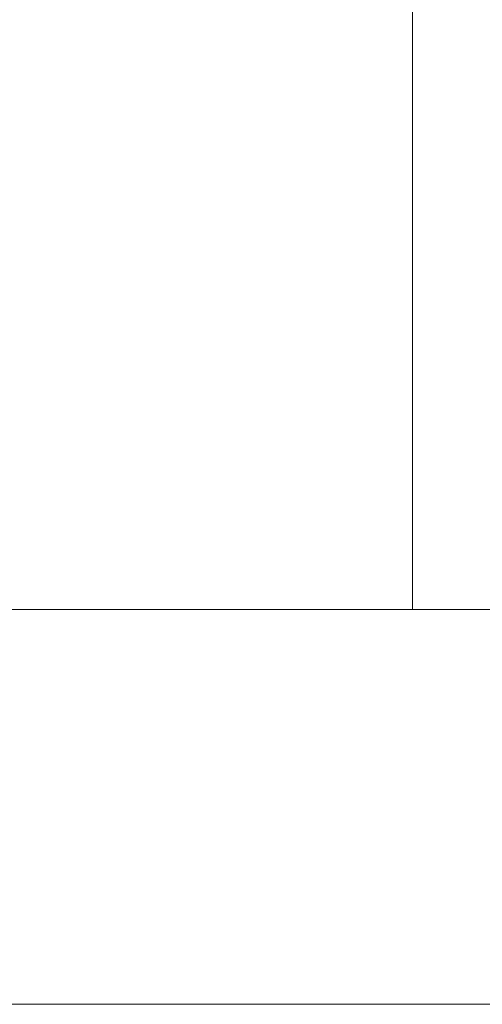
# Model space of a CAD drawing. Units: inches. Extents: x -16.8 to 16.5, y 0 to 11.7.
# Drawn here: x -6.7 to -6.1, y 0 to 1.2 of the extents above; entities that cross this region are included whole.
import ezdxf

# ---------------------------------------------------------------- set-up
doc = ezdxf.new("R2010")
doc.units = ezdxf.units.IN
doc.header["$MEASUREMENT"] = 0
doc.layers.add('Layer 1', color=7, linetype='Continuous')

# ---------------------------------------------------------------- blocks, each defined once
blk = doc.blocks.new('block 4')
at = {"layer": 'Layer 1', "lineweight": 0}
blk.add_lwpolyline([(-16.8132, 11.6929), (-0.2778, 11.6929), (-0.2778, 0), (-16.8132, 0), (-16.8132, 11.6929)], dxfattribs=at)
blk = doc.blocks.new('block 7')
at = {"layer": 'Layer 1', "lineweight": 0}
blk.add_lwpolyline([(-16.8132, 11.6929), (-0.2778, 11.6929), (-0.2778, 0), (-16.8132, 0), (-16.8132, 11.6929)], dxfattribs=at)
blk = doc.blocks.new('block 10')
at = {"layer": 'Layer 1', "lineweight": 0}
blk.add_lwpolyline([(-16.8132, 11.6929), (-0.2778, 11.6929), (-0.2778, 0), (-16.8132, 0), (-16.8132, 11.6929)], dxfattribs=at)
blk = doc.blocks.new('block 13')
at = {"layer": 'Layer 1', "lineweight": 0}
blk.add_lwpolyline([(-16.8132, 11.6929), (-0.2778, 11.6929), (-0.2778, 0), (-16.8132, 0), (-16.8132, 11.6929)], dxfattribs=at)
blk = doc.blocks.new('block 3')
at = {"layer": 'Layer 1', "lineweight": 0}
blk.add_lwpolyline([(-16.8132, 11.6929), (-0.2778, 11.6929), (-0.2778, 0), (-16.8132, 0), (-16.8132, 11.6929)], dxfattribs=at)
at = {"layer": 'Layer 1', "color": 179, "lineweight": 18, "true_color": 0x231f20}
blk.add_lwpolyline([(-6.1924, 0.4722), (-6.1924, 1.9069)], dxfattribs=at)
at = {"layer": 'Layer 1', "color": 7, "lineweight": 18, "true_color": 0xffffff}
blk.add_lwpolyline([(-16.341, 0.4722), (-0.7507, 0.4722)], dxfattribs=at)
at = {"layer": 'Layer 1'}
for name in ['block 4', 'block 7', 'block 10', 'block 13']:
    blk.add_blockref(name, (0, 0), dxfattribs=at)
blk = doc.blocks.new('block 2')
at = {"layer": 'Layer 1'}
blk.add_blockref('block 3', (0, 0), dxfattribs=at)

msp = doc.modelspace()

# ---------------------------------------------------------------- block references
at = {"layer": 'Layer 1'}
msp.add_blockref('block 2', (0, 0), dxfattribs=at)

doc.saveas('drawing.dxf')
